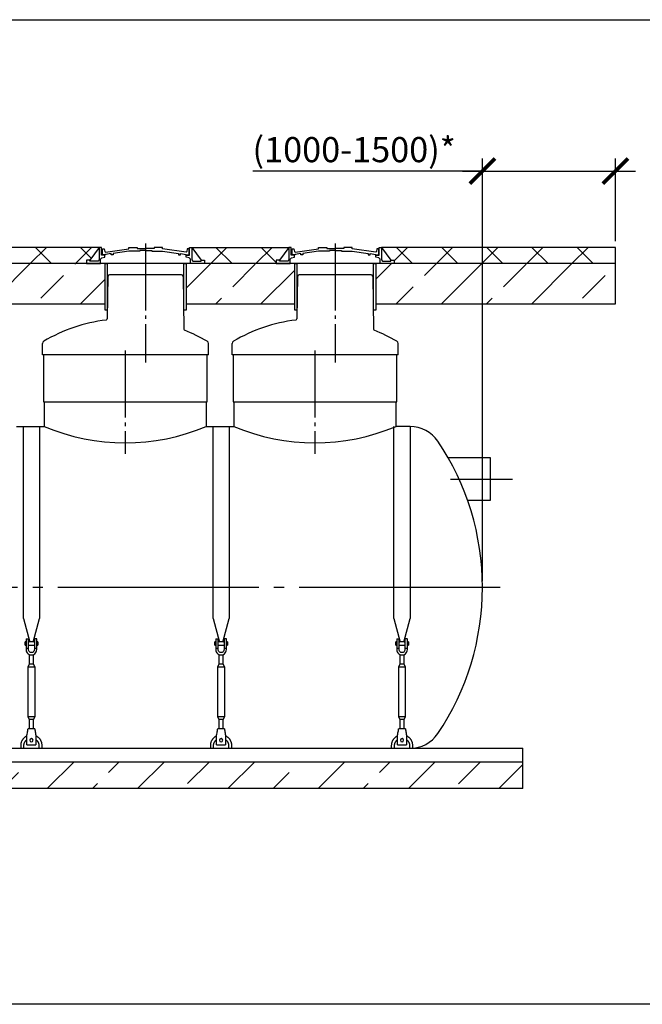
# Model space of a CAD drawing. Units: millimetres. Extents: x -111420 to 51807, y 54267 to 73338.
# Drawn here: x 27533 to 32178, y 55369 to 62711 of the extents above; entities that cross this region are included whole.
import ezdxf

# ---------------------------------------------------------------- set-up
doc = ezdxf.new("R2010")
doc.units = ezdxf.units.MM
doc.linetypes.add('ГОСТ 2.303 5', pattern=[24, 20, -1.5, 1, -1.5])
for name, color, linetype in [('A-GENM', 13, 'Continuous'), ('M-EQPM', 50, 'Continuous'), ('Слой1', 7, 'ГОСТ 2.303 5')]:
    doc.layers.add(name, color=color, linetype=linetype)
doc.layers.add('РАЗМЕРЫ', color=3, linetype='Continuous', lineweight=25)
doc.styles.add('ГОСТ 2.304', font='CS_Gost2304.shx')
doc.dimstyles.new('СПДС', dxfattribs={"dimscale": 100, "dimtxt": 2.5, "dimasz": 2.5, "dimexe": 1.25, "dimexo": 0.625, "dimtad": 1, "dimdec": 0, "dimtxsty": 'ГОСТ 2.304', "dimblk": 'ARCHTICK', "dimblk1": 'ARCHTICK', "dimblk2": 'ARCHTICK', "dimcen": 2.5, "dimdle": 2, "dimadec": 0, "dimazin": 2, "dimtfac": 0.75, "dimtdec": 4, "dimtmove": 1, "dimatfit": 3, "dimfxl": 1, "dimtfill": 1, "dimtolj": 1, "dimarcsym": 0})
pattern_1 = [(45, (18935.63, 40765.43), (-336.76, 336.76), []), (45, (19272.4, 40765.43), (-336.76, 336.76), [238.125, -119.0625])]

# ---------------------------------------------------------------- blocks, each defined once
blk = doc.blocks.new('_ARCHTICK')
at = {"color": 0, "linetype": 'ByBlock', "const_width": 0.15}
blk.add_lwpolyline([(-0.5, -0.5), (0.5, 0.5)], dxfattribs=at)
blk = doc.blocks.new('*D184')
at = {"layer": 'Defpoints', "color": 0}
for p in [(31977.8, 61582.5), (31977.8, 61012), (30985.8, 58478)]:
    blk.add_point(p, dxfattribs=at)
at = {"layer": 'РАЗМЕРЫ', "color": 0, "lineweight": -2}
for p, q in [((30985.8, 58524.9), (30985.8, 61676.3)), ((31977.8, 61058.9), (31977.8, 61676.3)), ((30985.8, 61582.5), (29273.8, 61582.5)), ((30835.8, 61582.5), (32127.8, 61582.5))]:
    blk.add_line(p, q, dxfattribs=at)
at = {"layer": 'РАЗМЕРЫ', "color": 0, "lineweight": -2, "xscale": 187.5, "yscale": 187.5, "zscale": 187.5, "rotation": 180}
blk.add_blockref('_ARCHTICK', (30985.8, 61582.5), dxfattribs=at)
at = {"layer": 'РАЗМЕРЫ', "color": 0, "lineweight": -2, "xscale": 187.5, "yscale": 187.5, "zscale": 187.5}
blk.add_blockref('_ARCHTICK', (31977.8, 61582.5), dxfattribs=at)
at = {"layer": 'РАЗМЕРЫ', "color": 0, "ltscale": 100, "insert": (30028.6, 61741.9), "char_height": 187.5, "attachment_point": 5, "style": 'ГОСТ 2.304', "bg_fill": 3, "box_fill_scale": 1.1, "bg_fill_color": 256, "bg_fill_true_color": 13158600, "bg_fill_transparency": 0}
blk.add_mtext('\\A1;(1000-1500)*', dxfattribs=at)

msp = doc.modelspace()

# ---------------------------------------------------------------- hatches: boundary and pattern name
at = {"layer": 'A-GENM', "ltscale": 75}
h = msp.add_hatch(dxfattribs=at)
h.set_pattern_fill('ANSI33', color=256, scale=75, style=0)
h.set_pattern_definition(pattern_1)
edge = h.paths.add_edge_path()
edge.add_line((31285.8, 56978), (17205.8, 56978))
edge.add_line((17205.8, 57178), (31285.8, 57178))
edge.add_line((31285.8, 56978), (31285.8, 57178))
edge.add_line((17205.8, 56978), (17205.8, 57178))

# ---------------------------------------------------------------- linework, layer by layer
for p, q in [((28127, 61012), (27401.7, 61012)), ((28126.9, 61012), (28056.8, 60916.7)), ((28816.9, 61012), (28887, 60916.7)), ((27710.8, 59862), (28930.8, 59862)), ((27510.8, 59678), (27715.8, 59678)), ((28925.8, 59678), (29130.8, 59678)), ((18023.2, 57278), (30445.6, 57278))]:
    msp.add_line(p, q, dxfattribs=at)
at = {"layer": 'A-GENM'}
for p, q in [((28127, 61012), (28125.4, 60921.1)), ((28142.7, 61012), (28126.9, 61012)), ((28142.7, 60954.4), (28142.7, 61012)), ((28348.4, 61002.8), (28348.4, 61012)), ((28348.4, 61012), (28410.8, 61012)), ((28410.8, 61012), (28410.8, 61004.8)), ((28599.7, 61012), (28537.3, 61012)), ((28537.3, 61012), (28537.3, 61004.8)), ((28599.7, 61002.8), (28599.7, 61012)), ((28801.1, 60954.4), (28801.1, 61012)), ((28801.1, 61012), (28816.9, 61012)), ((28816.7, 61012), (28818.4, 60921.1)), ((28137, 60924.5), (28147.2, 60934.3)), ((28168.7, 60954.4), (28142.7, 60954.4)), ((28147.2, 60934.3), (28168.7, 60939.7)), ((28150.4, 60956.6), (28150.4, 61003.2)), ((28150.4, 61003.2), (28164.6, 61003.2)), ((28173.1, 60956.6), (28150.4, 60956.6)), ((28164.6, 61003.2), (28168.8, 60983.3)), ((28168.7, 60939.7), (28168.7, 60954.4)), ((28168.8, 60983.3), (28173.6, 60977.9)), ((28215.9, 60966.2), (28173.1, 60960.6)), ((28173.1, 60960.6), (28173.1, 60956.6)), ((28173.6, 60977.9), (28348.4, 61002.8)), ((28215.9, 60956.6), (28215.9, 60966.2)), ((28231, 60956.6), (28215.9, 60956.6)), ((28348.4, 60984.9), (28231, 60968.1)), ((28231, 60968.1), (28231, 60956.6)), ((28429.1, 60984.9), (28348.4, 60984.9)), ((28410.8, 61004.8), (28474.1, 61004.8)), ((28474.1, 60989.7), (28429.1, 60989.7)), ((28429.1, 60989.7), (28429.1, 60984.9)), ((28537.3, 61004.8), (28474.1, 61004.8)), ((28474.1, 60989.7), (28519.1, 60989.7)), ((28519.1, 60989.7), (28519.1, 60984.9)), ((28519.1, 60984.9), (28599.7, 60984.9)), ((28774.6, 60977.9), (28599.7, 61002.8)), ((28599.7, 60984.9), (28717.2, 60968.1)), ((28717.2, 60968.1), (28717.2, 60956.6)), ((28717.2, 60956.6), (28732.2, 60956.6)), ((28732.2, 60956.6), (28732.2, 60966.2)), ((28732.2, 60966.2), (28775.1, 60960.6)), ((28779.3, 60983.3), (28774.6, 60977.9)), ((28775.1, 60960.6), (28775.1, 60956.6)), ((28775.1, 60956.6), (28797.1, 60956.6)), ((28775.1, 60939.7), (28775.1, 60954.4)), ((28775.1, 60954.4), (28801.1, 60954.4)), ((28796.5, 60934.3), (28775.1, 60939.7)), ((28783.6, 61003.2), (28779.3, 60983.3)), ((28797.1, 61003.2), (28783.6, 61003.2)), ((28806.8, 60924.5), (28796.5, 60934.3)), ((28797.1, 60956.6), (28797.1, 61003.2)), ((28056.8, 60916.7), (28031.6, 60916.7)), ((28031.6, 60916.7), (28031.6, 60892)), ((28031.6, 60892), (28137, 60892)), ((28056.8, 60910.6), (28056.8, 60916.7)), ((28119.9, 60910.6), (28056.8, 60910.6)), ((28125.4, 60921.1), (28119.9, 60910.6)), ((28137, 60892), (28137, 60924.5)), ((28806.8, 60892), (28137, 60892)), ((28754.6, 60892), (28189.2, 60892)), ((28806.8, 60892), (28806.8, 60924.5)), ((28912.2, 60892), (28806.8, 60892)), ((28818.4, 60921.1), (28823.9, 60910.6)), ((28823.9, 60910.6), (28887, 60910.6)), ((28887, 60910.6), (28887, 60916.7)), ((28887, 60916.7), (28912.2, 60916.7)), ((28912.2, 60916.7), (28912.2, 60892)), ((28191.7, 60797.2), (28187.1, 60481.2)), ((28236.9, 60809), (28203.7, 60809)), ((28706.9, 60809), (28236.9, 60809)), ((28740.1, 60809), (28706.9, 60809)), ((28752.1, 60797.2), (28757.7, 60404.2)), ((27702.9, 60212), (27702.9, 60295.6)), ((28940.9, 60212), (28940.9, 60295.6)), ((29117.9, 60212), (29117.9, 60295.6)), ((28940.9, 60212), (27702.9, 60212)), ((27710.8, 60212), (27710.8, 59862)), ((28930.8, 59862), (28930.8, 60212)), ((29125.8, 60212), (29125.8, 59862)), ((27715.8, 59862), (27715.8, 59678)), ((28925.8, 59678), (28925.8, 59862)), ((29130.8, 59862), (29130.8, 59678)), ((27560.8, 58246.6), (27560.8, 59678)), ((27680.8, 59678), (27680.8, 58246.6)), ((28975.8, 58246.6), (28975.8, 59678)), ((29095.8, 59678), (29095.8, 58246.6)), ((27560.8, 58246.6), (27608, 58070.4)), ((27633.6, 58070.4), (27680.8, 58246.6)), ((28975.8, 58246.6), (29023, 58070.4)), ((29048.6, 58070.4), (29095.8, 58246.6)), ((30325.8, 58246.6), (30373, 58070.4)), ((30398.6, 58070.4), (30445.8, 58246.6)), ((27580.8, 58072), (27573.8, 58072)), ((27573.8, 58060), (27573.8, 58072)), ((27580.8, 58092), (27580.8, 58022)), ((27582.8, 58094), (27598.8, 58094)), ((27598.8, 58022), (27598.8, 58094)), ((27642.8, 58072), (27598.8, 58072)), ((27658.8, 58094), (27642.8, 58094)), ((27642.8, 58094), (27642.8, 58022)), ((27660.8, 58022), (27660.8, 58092)), ((27667.8, 58072), (27660.8, 58072)), ((27667.8, 58072), (27667.8, 58060)), ((28995.8, 58072), (28988.8, 58072)), ((28988.8, 58060), (28988.8, 58072)), ((28995.8, 58092), (28995.8, 58022)), ((28997.8, 58094), (29013.8, 58094)), ((29013.8, 58022), (29013.8, 58094)), ((29057.8, 58072), (29013.8, 58072)), ((29073.8, 58094), (29057.8, 58094)), ((29057.8, 58094), (29057.8, 58022)), ((29075.8, 58022), (29075.8, 58092)), ((29082.8, 58072), (29075.8, 58072)), ((29082.8, 58072), (29082.8, 58060)), ((30345.8, 58072), (30338.8, 58072)), ((30338.8, 58060), (30338.8, 58072)), ((30345.8, 58092), (30345.8, 58022)), ((30347.8, 58094), (30363.8, 58094)), ((30363.8, 58022), (30363.8, 58094)), ((30407.8, 58072), (30363.8, 58072)), ((30423.8, 58094), (30407.8, 58094)), ((30407.8, 58094), (30407.8, 58022)), ((30425.8, 58022), (30425.8, 58092)), ((30432.8, 58072), (30425.8, 58072)), ((30432.8, 58072), (30432.8, 58060)), ((27573.8, 58048), (27573.8, 58060)), ((27573.8, 58048), (27580.8, 58048)), ((27598.8, 58022), (27580.8, 58022)), ((27580.8, 58022), (27580.8, 58014)), ((27598.8, 58048), (27642.8, 58048)), ((27598.8, 58014), (27598.8, 58022)), ((27660.8, 58022), (27642.8, 58022)), ((27642.8, 58022), (27642.8, 58014)), ((27660.8, 58048), (27667.8, 58048)), ((27660.8, 58014), (27660.8, 58022)), ((27667.8, 58060), (27667.8, 58048)), ((28988.8, 58048), (28988.8, 58060)), ((28988.8, 58048), (28995.8, 58048)), ((29013.8, 58022), (28995.8, 58022)), ((28995.8, 58022), (28995.8, 58014)), ((29013.8, 58048), (29057.8, 58048)), ((29013.8, 58014), (29013.8, 58022)), ((29075.8, 58022), (29057.8, 58022)), ((29057.8, 58022), (29057.8, 58014)), ((29075.8, 58048), (29082.8, 58048)), ((29075.8, 58014), (29075.8, 58022)), ((29082.8, 58060), (29082.8, 58048)), ((30338.8, 58048), (30338.8, 58060)), ((30338.8, 58048), (30345.8, 58048)), ((30363.8, 58022), (30345.8, 58022)), ((30345.8, 58022), (30345.8, 58014)), ((30363.8, 58048), (30407.8, 58048)), ((30363.8, 58014), (30363.8, 58022)), ((30425.8, 58022), (30407.8, 58022)), ((30407.8, 58022), (30407.8, 58014)), ((30425.8, 58048), (30432.8, 58048)), ((30425.8, 58014), (30425.8, 58022)), ((30432.8, 58060), (30432.8, 58048)), ((27604.8, 57977.5), (27604.8, 57906)), ((27636.8, 57906), (27636.8, 57977.5)), ((29019.8, 57977.5), (29019.8, 57906)), ((29051.8, 57906), (29051.8, 57977.5)), ((30369.8, 57977.5), (30369.8, 57906)), ((30401.8, 57906), (30401.8, 57977.5)), ((27604.8, 57906), (27593.8, 57884)), ((27593.8, 57884), (27593.8, 57514)), ((27647.8, 57884), (27593.8, 57884)), ((27636.8, 57906), (27604.8, 57906)), ((27647.8, 57884), (27636.8, 57906)), ((27647.8, 57514), (27647.8, 57884)), ((29019.8, 57906), (29008.8, 57884)), ((29008.8, 57884), (29008.8, 57514)), ((29062.8, 57884), (29008.8, 57884)), ((29051.8, 57906), (29019.8, 57906)), ((29062.8, 57884), (29051.8, 57906)), ((29062.8, 57514), (29062.8, 57884)), ((30369.8, 57906), (30358.8, 57884)), ((30358.8, 57884), (30358.8, 57514)), ((30412.8, 57884), (30358.8, 57884)), ((30401.8, 57906), (30369.8, 57906)), ((30412.8, 57884), (30401.8, 57906)), ((30412.8, 57514), (30412.8, 57884)), ((27593.8, 57514), (27604.8, 57492)), ((27593.8, 57514), (27647.8, 57514)), ((27604.8, 57492), (27604.8, 57420.1)), ((27636.8, 57492), (27604.8, 57492)), ((27636.8, 57492), (27647.8, 57514)), ((27636.8, 57420.1), (27636.8, 57492)), ((29008.8, 57514), (29019.8, 57492)), ((29008.8, 57514), (29062.8, 57514)), ((29019.8, 57492), (29019.8, 57420.1)), ((29051.8, 57492), (29019.8, 57492)), ((29051.8, 57492), (29062.8, 57514)), ((29051.8, 57420.1), (29051.8, 57492)), ((30358.8, 57514), (30369.8, 57492)), ((30358.8, 57514), (30412.8, 57514)), ((30369.8, 57492), (30369.8, 57420.1)), ((30401.8, 57492), (30369.8, 57492)), ((30401.8, 57492), (30412.8, 57514)), ((30401.8, 57420.1), (30401.8, 57492)), ((27645.8, 57424), (27595.8, 57424)), ((29060.8, 57424), (29010.8, 57424)), ((30410.8, 57424), (30360.8, 57424)), ((27587.8, 57376), (27589.1, 57384)), ((27587.8, 57306), (27587.8, 57376)), ((27652.5, 57384), (27653.8, 57376)), ((27653.8, 57376), (27653.8, 57306)), ((29002.8, 57376), (29004.1, 57384)), ((29002.8, 57306), (29002.8, 57376)), ((29067.5, 57384), (29068.8, 57376)), ((29068.8, 57376), (29068.8, 57306)), ((30352.8, 57376), (30354.1, 57384)), ((30352.8, 57306), (30352.8, 57376)), ((30417.5, 57384), (30418.8, 57376)), ((30418.8, 57376), (30418.8, 57306)), ((27540.8, 57298), (27540.8, 57278)), ((27564.8, 57278), (27564.8, 57298)), ((27587.8, 57304), (27587.8, 57306)), ((27587.8, 57304), (27653.8, 57304)), ((27587.8, 57304), (27653.8, 57304)), ((27587.8, 57304), (27653.8, 57304)), ((27653.8, 57306), (27653.8, 57304)), ((27676.8, 57298), (27676.8, 57278)), ((27700.8, 57278), (27700.8, 57298)), ((28955.8, 57298), (28955.8, 57278)), ((28979.8, 57278), (28979.8, 57298)), ((29002.8, 57304), (29002.8, 57306)), ((29002.8, 57304), (29068.8, 57304)), ((29002.8, 57304), (29068.8, 57304)), ((29002.8, 57304), (29068.8, 57304)), ((29068.8, 57306), (29068.8, 57304)), ((29091.8, 57298), (29091.8, 57278)), ((29115.8, 57278), (29115.8, 57298)), ((30305.8, 57298), (30305.8, 57278)), ((30329.8, 57278), (30329.8, 57298)), ((30352.8, 57304), (30352.8, 57306)), ((30352.8, 57304), (30418.8, 57304)), ((30352.8, 57304), (30418.8, 57304)), ((30352.8, 57304), (30418.8, 57304)), ((30418.8, 57306), (30418.8, 57304)), ((30441.8, 57298), (30441.8, 57278)), ((30465.8, 57278), (30465.8, 57298))]:
    msp.add_line(p, q, dxfattribs=at)
at = {"layer": 'A-GENM', "ltscale": 75}
for points in [[(27360.2, 60592), (28170.1, 60592), (28170.1, 60892), (27360.2, 60892)], [(28186.9, 60545.9), (28170.1, 60545.9), (28170.1, 60892), (28186.9, 60892)], [(28775.2, 60545.9), (28758.4, 60545.9), (28758.4, 60892), (28775.2, 60892)]]:
    msp.add_lwpolyline(points, close=True, dxfattribs=at)
at = {"layer": 'A-GENM', "flags": 128}
for points in [[(27580.8, 58014), (27581.8, 58005.1), (27584.8, 57996.7), (27589.5, 57989.1), (27595.9, 57982.8), (27603.5, 57978), (27611.9, 57975), (27620.8, 57974)], [(27642.8, 58014), (27642.2, 58008.8), (27640.3, 58003.8), (27637.3, 57999.4), (27633.3, 57995.9), (27628.6, 57993.5), (27623.5, 57992.2), (27618.2, 57992.2), (27613, 57993.5), (27608.3, 57995.9), (27604.3, 57999.4), (27601.3, 58003.8), (27599.4, 58008.8), (27598.8, 58014)], [(27620.8, 57974), (27629.7, 57975), (27638.2, 57978), (27645.7, 57982.8), (27652.1, 57989.1), (27656.8, 57996.7), (27659.8, 58005.1), (27660.8, 58014)], [(28995.8, 58014), (28996.8, 58005.1), (28999.8, 57996.7), (29004.5, 57989.1), (29010.9, 57982.8), (29018.5, 57978), (29026.9, 57975), (29035.8, 57974)], [(29057.8, 58014), (29057.2, 58008.8), (29055.3, 58003.8), (29052.3, 57999.4), (29048.3, 57995.9), (29043.6, 57993.5), (29038.5, 57992.2), (29033.2, 57992.2), (29028, 57993.5), (29023.3, 57995.9), (29019.3, 57999.4), (29016.3, 58003.8), (29014.4, 58008.8), (29013.8, 58014)], [(29035.8, 57974), (29044.7, 57975), (29053.2, 57978), (29060.7, 57982.8), (29067.1, 57989.1), (29071.8, 57996.7), (29074.8, 58005.1), (29075.8, 58014)], [(30345.8, 58014), (30346.8, 58005.1), (30349.8, 57996.7), (30354.5, 57989.1), (30360.9, 57982.8), (30368.5, 57978), (30376.9, 57975), (30385.8, 57974)], [(30407.8, 58014), (30407.2, 58008.8), (30405.3, 58003.8), (30402.3, 57999.4), (30398.3, 57995.9), (30393.6, 57993.5), (30388.5, 57992.2), (30383.2, 57992.2), (30378, 57993.5), (30373.3, 57995.9), (30369.3, 57999.4), (30366.3, 58003.8), (30364.4, 58008.8), (30363.8, 58014)], [(30385.8, 57974), (30394.7, 57975), (30403.2, 57978), (30410.7, 57982.8), (30417.1, 57989.1), (30421.8, 57996.7), (30424.8, 58005.1), (30425.8, 58014)], [(27589.1, 57384), (27590.6, 57392.9), (27592, 57401.4), (27593.3, 57409), (27594.4, 57415.3), (27595.1, 57420.1), (27595.6, 57423), (27595.8, 57424)], [(27645.8, 57424), (27646, 57423), (27646.5, 57420.1), (27647.3, 57415.3), (27648.3, 57409), (27649.6, 57401.4), (27651, 57392.9), (27652.5, 57384)], [(29004.1, 57384), (29005.6, 57392.9), (29007, 57401.4), (29008.3, 57409), (29009.4, 57415.3), (29010.1, 57420.1), (29010.6, 57423), (29010.8, 57424)], [(29060.8, 57424), (29061, 57423), (29061.5, 57420.1), (29062.3, 57415.3), (29063.3, 57409), (29064.6, 57401.4), (29066, 57392.9), (29067.5, 57384)], [(30354.1, 57384), (30355.6, 57392.9), (30357, 57401.4), (30358.3, 57409), (30359.4, 57415.3), (30360.1, 57420.1), (30360.6, 57423), (30360.8, 57424)], [(30410.8, 57424), (30411, 57423), (30411.5, 57420.1), (30412.3, 57415.3), (30413.3, 57409), (30414.6, 57401.4), (30416, 57392.9), (30417.5, 57384)], [(27587.5, 57370.8), (27584.6, 57369.4), (27581.8, 57367.9), (27579, 57366.3), (27576.4, 57364.5), (27573.7, 57362.7), (27571.2, 57360.8), (27568.7, 57358.7), (27566.3, 57356.6), (27564, 57354.4), (27561.8, 57352.1), (27559.7, 57349.7), (27557.7, 57347.2), (27555.8, 57344.6), (27554, 57342), (27552.3, 57339.3), (27550.7, 57336.5), (27549.2, 57333.7), (27547.8, 57330.8), (27546.6, 57327.8), (27545.4, 57324.8), (27544.4, 57321.8), (27543.5, 57318.7), (27542.8, 57315.6), (27542.1, 57312.5), (27541.6, 57309.3), (27541.2, 57306.1), (27541, 57303), (27540.8, 57299.8), (27540.8, 57298)], [(27564.8, 57298), (27564.9, 57300.3), (27565, 57302.5), (27565.2, 57304.7), (27565.5, 57307), (27565.9, 57309.2), (27566.4, 57311.3), (27567, 57313.5), (27567.7, 57315.7), (27568.4, 57317.8), (27569.2, 57319.8), (27570.1, 57321.9), (27571.1, 57323.9), (27572.2, 57325.9), (27573.4, 57327.8), (27574.6, 57329.7), (27575.9, 57331.5), (27577.3, 57333.2), (27578.7, 57335), (27580.2, 57336.6), (27581.8, 57338.2), (27583.4, 57339.7), (27585.1, 57341.2), (27586.9, 57342.6)], [(27653.8, 57343.3), (27655.5, 57342), (27657.3, 57340.5), (27658.9, 57339), (27660.6, 57337.5), (27662.1, 57335.9), (27663.6, 57334.2), (27665, 57332.4), (27666.3, 57330.6), (27667.6, 57328.8), (27668.8, 57326.9), (27669.9, 57325), (27670.9, 57323), (27671.9, 57321), (27672.8, 57318.9), (27673.6, 57316.8), (27674.3, 57314.7), (27674.9, 57312.5), (27675.4, 57310.3), (27675.9, 57308.1), (27676.2, 57305.9), (27676.5, 57303.7), (27676.7, 57301.5), (27676.8, 57299.2), (27676.8, 57298)], [(27700.8, 57298), (27700.7, 57301.2), (27700.6, 57304.4), (27700.2, 57307.6), (27699.8, 57310.8), (27699.2, 57313.9), (27698.5, 57317.1), (27697.7, 57320.1), (27696.7, 57323.2), (27695.7, 57326.2), (27694.5, 57329.2), (27693.2, 57332.1), (27691.8, 57335), (27690.2, 57337.8), (27688.6, 57340.5), (27686.8, 57343.2), (27685, 57345.8), (27683, 57348.3), (27681, 57350.8), (27678.8, 57353.2), (27676.5, 57355.4), (27674.2, 57357.6), (27671.8, 57359.7), (27669.3, 57361.7), (27666.7, 57363.6), (27664, 57365.4), (27661.3, 57367), (27658.5, 57368.6), (27655.7, 57370)], [(29002.5, 57370.8), (28999.6, 57369.4), (28996.8, 57367.9), (28994, 57366.3), (28991.4, 57364.5), (28988.7, 57362.7), (28986.2, 57360.8), (28983.7, 57358.7), (28981.3, 57356.6), (28979, 57354.4), (28976.8, 57352.1), (28974.7, 57349.7), (28972.7, 57347.2), (28970.8, 57344.6), (28969, 57342), (28967.3, 57339.3), (28965.7, 57336.5), (28964.2, 57333.7), (28962.8, 57330.8), (28961.6, 57327.8), (28960.4, 57324.8), (28959.4, 57321.8), (28958.5, 57318.7), (28957.8, 57315.6), (28957.1, 57312.5), (28956.6, 57309.3), (28956.2, 57306.1), (28956, 57303), (28955.8, 57299.8), (28955.8, 57298)], [(28979.8, 57298), (28979.9, 57300.3), (28980, 57302.5), (28980.2, 57304.7), (28980.5, 57307), (28980.9, 57309.2), (28981.4, 57311.3), (28982, 57313.5), (28982.7, 57315.7), (28983.4, 57317.8), (28984.2, 57319.8), (28985.1, 57321.9), (28986.1, 57323.9), (28987.2, 57325.9), (28988.4, 57327.8), (28989.6, 57329.7), (28990.9, 57331.5), (28992.3, 57333.2), (28993.7, 57335), (28995.2, 57336.6), (28996.8, 57338.2), (28998.4, 57339.7), (29000.1, 57341.2), (29001.9, 57342.6)], [(29068.8, 57343.3), (29070.5, 57342), (29072.3, 57340.5), (29073.9, 57339), (29075.6, 57337.5), (29077.1, 57335.9), (29078.6, 57334.2), (29080, 57332.4), (29081.3, 57330.6), (29082.6, 57328.8), (29083.8, 57326.9), (29084.9, 57325), (29085.9, 57323), (29086.9, 57321), (29087.8, 57318.9), (29088.6, 57316.8), (29089.3, 57314.7), (29089.9, 57312.5), (29090.4, 57310.3), (29090.9, 57308.1), (29091.2, 57305.9), (29091.5, 57303.7), (29091.7, 57301.5), (29091.8, 57299.2), (29091.8, 57298)], [(29115.8, 57298), (29115.7, 57301.2), (29115.6, 57304.4), (29115.2, 57307.6), (29114.8, 57310.8), (29114.2, 57313.9), (29113.5, 57317.1), (29112.7, 57320.1), (29111.7, 57323.2), (29110.7, 57326.2), (29109.5, 57329.2), (29108.2, 57332.1), (29106.8, 57335), (29105.2, 57337.8), (29103.6, 57340.5), (29101.8, 57343.2), (29100, 57345.8), (29098, 57348.3), (29096, 57350.8), (29093.8, 57353.2), (29091.5, 57355.4), (29089.2, 57357.6), (29086.8, 57359.7), (29084.3, 57361.7), (29081.7, 57363.6), (29079, 57365.4), (29076.3, 57367), (29073.5, 57368.6), (29070.7, 57370)], [(30352.5, 57370.8), (30349.6, 57369.4), (30346.8, 57367.9), (30344, 57366.3), (30341.4, 57364.5), (30338.7, 57362.7), (30336.2, 57360.8), (30333.7, 57358.7), (30331.3, 57356.6), (30329, 57354.4), (30326.8, 57352.1), (30324.7, 57349.7), (30322.7, 57347.2), (30320.8, 57344.6), (30319, 57342), (30317.3, 57339.3), (30315.7, 57336.5), (30314.2, 57333.7), (30312.8, 57330.8), (30311.6, 57327.8), (30310.4, 57324.8), (30309.4, 57321.8), (30308.5, 57318.7), (30307.8, 57315.6), (30307.1, 57312.5), (30306.6, 57309.3), (30306.2, 57306.1), (30306, 57303), (30305.8, 57299.8), (30305.8, 57298)], [(30329.8, 57298), (30329.9, 57300.3), (30330, 57302.5), (30330.2, 57304.7), (30330.5, 57307), (30330.9, 57309.2), (30331.4, 57311.3), (30332, 57313.5), (30332.7, 57315.7), (30333.4, 57317.8), (30334.2, 57319.8), (30335.1, 57321.9), (30336.1, 57323.9), (30337.2, 57325.9), (30338.4, 57327.8), (30339.6, 57329.7), (30340.9, 57331.5), (30342.3, 57333.2), (30343.7, 57335), (30345.2, 57336.6), (30346.8, 57338.2), (30348.4, 57339.7), (30350.1, 57341.2), (30351.9, 57342.6)], [(30418.8, 57343.3), (30420.5, 57342), (30422.3, 57340.5), (30423.9, 57339), (30425.6, 57337.5), (30427.1, 57335.9), (30428.6, 57334.2), (30430, 57332.4), (30431.3, 57330.6), (30432.6, 57328.8), (30433.8, 57326.9), (30434.9, 57325), (30435.9, 57323), (30436.9, 57321), (30437.8, 57318.9), (30438.6, 57316.8), (30439.3, 57314.7), (30439.9, 57312.5), (30440.4, 57310.3), (30440.9, 57308.1), (30441.2, 57305.9), (30441.5, 57303.7), (30441.7, 57301.5), (30441.8, 57299.2), (30441.8, 57298)], [(30465.8, 57298), (30465.7, 57301.2), (30465.6, 57304.4), (30465.2, 57307.6), (30464.8, 57310.8), (30464.2, 57313.9), (30463.5, 57317.1), (30462.7, 57320.1), (30461.7, 57323.2), (30460.7, 57326.2), (30459.5, 57329.2), (30458.2, 57332.1), (30456.8, 57335), (30455.2, 57337.8), (30453.6, 57340.5), (30451.8, 57343.2), (30450, 57345.8), (30448, 57348.3), (30446, 57350.8), (30443.8, 57353.2), (30441.5, 57355.4), (30439.2, 57357.6), (30436.8, 57359.7), (30434.3, 57361.7), (30431.7, 57363.6), (30429, 57365.4), (30426.3, 57367), (30423.5, 57368.6), (30420.7, 57370)]]:
    msp.add_lwpolyline(points, dxfattribs=at)
at = {"layer": 'A-GENM'}
for centre, radius, start, end in [((28203.7, 60797), 12, 90, 179.17168), ((28740.1, 60797), 12, 0.82832, 90), ((28321.9, 59287), 1193, 96.91031, 120.70756), ((28177.1, 60481.3), 10, 276.91031, 359.17168), ((28767.7, 60404.4), 10, 180.82832, 248.24635), ((28767.7, 60404.4), 10, 180.82832, 248.24635), ((28321.9, 59287), 1193, 59.29244, 68.24635), ((27722.9, 60295.6), 20, 120.70756, 180), ((28920.9, 60295.6), 20, 0, 59.29244), ((29137.9, 60295.6), 20, 120.70756, 180), ((27582.8, 58092), 2, 90, 180), ((27658.8, 58092), 2, 0, 90), ((28997.8, 58092), 2, 90, 180), ((29073.8, 58092), 2, 0, 90), ((30347.8, 58092), 2, 90, 180), ((30423.8, 58092), 2, 0, 90), ((27620.8, 57338), 12, 0, 180), ((27620.8, 57338), 12, 180, 0), ((29035.8, 57338), 12, 0, 180), ((29035.8, 57338), 12, 180, 0), ((30385.8, 57338), 12, 0, 180), ((30385.8, 57338), 12, 180, 0), ((30445.6, 57528), 250, 270, 326.02552)]:
    msp.add_arc(centre, radius, start, end, dxfattribs=at)
at = {"layer": 'A-GENM', "ltscale": 75}
msp.add_arc((28320.8, 61106.1), 1550.9, 247.04011, 292.95989, dxfattribs=at)
at = {"layer": 'M-EQPM'}
for p, q in [((17205.8, 57278), (31285.8, 57278)), ((31285.8, 57178), (31285.8, 57278)), ((17205.8, 57178), (31285.8, 57178)), ((31285.8, 56978), (31285.8, 57178)), ((31285.8, 56978), (17205.8, 56978))]:
    msp.add_line(p, q, dxfattribs=at)
at = {"layer": 'РАЗМЕРЫ', "ltscale": 75}
msp.add_lwpolyline([(38178.5, 55369.3), (15395.5, 55369.3), (15395.5, 62710.7), (38178.5, 62710.1)], close=True, dxfattribs=at)
at = {"layer": 'Слой1', "ltscale": 25}
for p, q in [((28471.9, 61041.7), (28471.9, 60154.7)), ((28320.5, 60243.6), (28321.1, 59474.1))]:
    msp.add_line(p, q, dxfattribs=at)

# ---------------------------------------------------------------- next in the draw order: dimensions: what is measured, and where the dimension line sits
at = {"layer": 'РАЗМЕРЫ'}
dim = msp.add_linear_dim(base=(31977.8, 61582.5), p1=(30985.8, 58478), p2=(31977.8, 61012), text='(1000-1500)*', dimstyle='СПДС', override={"dimscale": 75, "dimlfac": 1, "dimtxsty": 'ГОСТ 2.304', "dimblk1": 'ARCHTICK', "dimblk2": 'ARCHTICK', "dimsah": 1, "dimtolj": 1}, dxfattribs=at)
dim.commit()
dim.dimension.update_dxf_attribs({"geometry": '*D184', "text_midpoint": (30028.6, 61570.8), "dimtype": 160})

# ---------------------------------------------------------------- next in the draw order: hatches: boundary and pattern name
at = {"layer": 'A-GENM', "ltscale": 75}
h = msp.add_hatch(dxfattribs=at)
h.set_pattern_fill('ANSI37', color=256, scale=75, style=0)
h.set_pattern_definition([(45, (18935.63, 40765.43), (-168.3798, 168.3798), []), (135, (18935.63, 40765.43), (-168.3798, -168.3798), [])])
h.paths.add_polyline_path([(16492.1, 60592), (19160.1, 60592), (19160.1, 60892), (19021.6, 60892), (19021.6, 60916.7), (19046.8, 60916.7), (19116.9, 61012), (16492.1, 61012), (16492.1, 60892)])
h.paths.add_polyline_path([(16492.1, 60592), (19160.1, 60592), (19160.1, 60892), (19021.6, 60892), (19021.6, 60916.7), (19046.8, 60916.7), (19116.9, 61012), (16492.1, 61012), (16492.1, 60892)])
h.paths.add_polyline_path([(22986.9, 61012), (25296.9, 61012), (25226.8, 60916.7), (25201.6, 60916.7), (25201.6, 60892), (23082.2, 60892), (23082.2, 60916.7), (23057, 60916.7)])
h.paths.add_polyline_path([(25986.9, 61012), (26711.9, 61012), (26641.8, 60916.7), (26616.6, 60916.7), (26616.6, 60892), (26082.2, 60892), (26082.2, 60916.7), (26057, 60916.7)])
h.paths.add_polyline_path([(27401.9, 61012), (28126.9, 61012), (28056.8, 60916.7), (28031.6, 60916.7), (28031.6, 60892), (27497.2, 60892), (27497.2, 60916.7), (27472, 60916.7)])
h.paths.add_polyline_path([(28816.9, 61012), (29541.9, 61012), (29471.8, 60916.7), (29446.6, 60916.7), (29446.6, 60892), (28912.2, 60892), (28912.2, 60916.7), (28887, 60916.7)])
h.paths.add_polyline_path([(30231.9, 61012), (31977.8, 61012), (31977.8, 60892), (30327.2, 60892), (30327.2, 60916.7), (30302, 60916.7)])
h = msp.add_hatch(dxfattribs=at)
h.set_pattern_fill('ANSI33', color=256, scale=75, style=0)
h.set_pattern_definition(pattern_1)
h.paths.add_polyline_path([(19160.1, 60892), (16492.1, 60892), (16492.1, 60592), (19160.1, 60592)])
h.paths.add_polyline_path([(22340.1, 60892), (19765.2, 60892), (19765.2, 60592), (22340.1, 60592)])
h.paths.add_polyline_path([(25340.1, 60892), (25307, 60892), (25201.6, 60892), (23082.2, 60892), (23082.2, 60892), (22976.8, 60892), (22945.2, 60892), (22945.2, 60592), (25340.1, 60592)])
h.paths.add_polyline_path([(26755.1, 60892), (25945.2, 60892), (25945.2, 60592), (26755.1, 60592)])
h.paths.add_polyline_path([(28170.1, 60892), (27360.2, 60892), (27360.2, 60592), (28170.1, 60592)])
h.paths.add_polyline_path([(29585.1, 60892), (28775.2, 60892), (28775.2, 60592), (29585.1, 60592)])
h.paths.add_polyline_path([(31977.8, 60892), (30327.2, 60892), (30327.2, 60892), (30221.8, 60892), (30190.2, 60892), (30190.2, 60592), (31977.8, 60592)])

# ---------------------------------------------------------------- next in the draw order: linework, layer by layer
for p, q in [((28816.7, 61012), (29542, 61012)), ((29541.9, 61012), (29471.8, 60916.7)), ((30231.9, 61012), (30302, 60916.7)), ((31977.8, 61012), (30231.9, 61012)), ((31977.8, 60892), (31977.8, 61012)), ((29125.8, 59862), (30345.8, 59862)), ((30445.6, 59678), (30340.8, 59678)), ((31046.4, 59443), (30730.3, 59443)), ((31046.4, 59128), (31046.4, 59443)), ((30874.3, 59128), (31046.4, 59128))]:
    msp.add_line(p, q, dxfattribs=at)
at = {"layer": 'A-GENM'}
for p, q in [((29542, 61012), (29540.4, 60921.1)), ((29557.7, 61012), (29541.9, 61012)), ((29557.7, 60954.4), (29557.7, 61012)), ((29763.4, 61002.8), (29763.4, 61012)), ((29763.4, 61012), (29825.8, 61012)), ((29825.8, 61012), (29825.8, 61004.8)), ((30014.7, 61012), (29952.3, 61012)), ((29952.3, 61012), (29952.3, 61004.8)), ((30014.7, 61002.8), (30014.7, 61012)), ((30216.1, 60954.4), (30216.1, 61012)), ((30216.1, 61012), (30231.9, 61012)), ((30231.7, 61012), (30233.4, 60921.1)), ((29552, 60924.5), (29562.2, 60934.3)), ((29583.7, 60954.4), (29557.7, 60954.4)), ((29562.2, 60934.3), (29583.7, 60939.7)), ((29565.4, 60956.6), (29565.4, 61003.2)), ((29565.4, 61003.2), (29579.6, 61003.2)), ((29588.1, 60956.6), (29565.4, 60956.6)), ((29579.6, 61003.2), (29583.8, 60983.3)), ((29583.7, 60939.7), (29583.7, 60954.4)), ((29583.8, 60983.3), (29588.6, 60977.9)), ((29630.9, 60966.2), (29588.1, 60960.6)), ((29588.1, 60960.6), (29588.1, 60956.6)), ((29588.6, 60977.9), (29763.4, 61002.8)), ((29630.9, 60956.6), (29630.9, 60966.2)), ((29646, 60956.6), (29630.9, 60956.6)), ((29763.4, 60984.9), (29646, 60968.1)), ((29646, 60968.1), (29646, 60956.6)), ((29844.1, 60984.9), (29763.4, 60984.9)), ((29825.8, 61004.8), (29889.1, 61004.8)), ((29889.1, 60989.7), (29844.1, 60989.7)), ((29844.1, 60989.7), (29844.1, 60984.9)), ((29952.3, 61004.8), (29889.1, 61004.8)), ((29889.1, 60989.7), (29934.1, 60989.7)), ((29934.1, 60989.7), (29934.1, 60984.9)), ((29934.1, 60984.9), (30014.7, 60984.9)), ((30189.6, 60977.9), (30014.7, 61002.8)), ((30014.7, 60984.9), (30132.2, 60968.1)), ((30132.2, 60968.1), (30132.2, 60956.6)), ((30132.2, 60956.6), (30147.2, 60956.6)), ((30147.2, 60956.6), (30147.2, 60966.2)), ((30147.2, 60966.2), (30190.1, 60960.6)), ((30194.3, 60983.3), (30189.6, 60977.9)), ((30190.1, 60960.6), (30190.1, 60956.6)), ((30190.1, 60956.6), (30212.1, 60956.6)), ((30190.1, 60939.7), (30190.1, 60954.4)), ((30190.1, 60954.4), (30216.1, 60954.4)), ((30211.5, 60934.3), (30190.1, 60939.7)), ((30198.6, 61003.2), (30194.3, 60983.3)), ((30212.1, 61003.2), (30198.6, 61003.2)), ((30221.8, 60924.5), (30211.5, 60934.3)), ((30212.1, 60956.6), (30212.1, 61003.2)), ((29471.8, 60916.7), (29446.6, 60916.7)), ((29446.6, 60916.7), (29446.6, 60892)), ((29446.6, 60892), (29552, 60892)), ((29471.8, 60910.6), (29471.8, 60916.7)), ((29534.9, 60910.6), (29471.8, 60910.6)), ((29540.4, 60921.1), (29534.9, 60910.6)), ((29552, 60892), (29552, 60924.5)), ((30221.8, 60892), (29552, 60892)), ((30169.6, 60892), (29604.2, 60892)), ((30221.8, 60892), (30221.8, 60924.5)), ((30327.2, 60892), (30221.8, 60892)), ((30233.4, 60921.1), (30238.9, 60910.6)), ((30238.9, 60910.6), (30302, 60910.6)), ((30302, 60910.6), (30302, 60916.7)), ((30302, 60916.7), (30327.2, 60916.7)), ((30327.2, 60916.7), (30327.2, 60892)), ((29606.7, 60797.2), (29602.1, 60481.2)), ((29651.9, 60809), (29618.7, 60809)), ((30121.9, 60809), (29651.9, 60809)), ((30155.1, 60809), (30121.9, 60809)), ((30167.1, 60797.2), (30172.7, 60404.2)), ((30355.9, 60212), (30355.9, 60295.6)), ((30355.9, 60212), (29117.9, 60212)), ((30345.8, 59862), (30345.8, 60212)), ((30340.8, 59678), (30340.8, 59862)), ((30325.8, 58246.6), (30325.8, 59678)), ((30445.8, 59678), (30445.8, 58246.6))]:
    msp.add_line(p, q, dxfattribs=at)
at = {"layer": 'A-GENM', "ltscale": 75}
for points in [[(28775.2, 60592), (29585.1, 60592), (29585.1, 60892), (28775.2, 60892)], [(29601.9, 60545.9), (29585.1, 60545.9), (29585.1, 60892), (29601.9, 60892)], [(30190.2, 60545.9), (30173.4, 60545.9), (30173.4, 60892), (30190.2, 60892)], [(31977.8, 60892), (30190.2, 60892), (30190.2, 60592), (31977.8, 60592)]]:
    msp.add_lwpolyline(points, close=True, dxfattribs=at)
at = {"layer": 'A-GENM'}
for centre, radius, start, end in [((29618.7, 60797), 12, 90, 179.17168), ((30155.1, 60797), 12, 0.82832, 90), ((29736.9, 59287), 1193, 96.91031, 120.70756), ((29592.1, 60481.3), 10, 276.91031, 359.17168), ((30182.7, 60404.4), 10, 180.82832, 248.24635), ((30182.7, 60404.4), 10, 180.82832, 248.24635), ((29736.9, 59287), 1193, 59.29244, 68.24635), ((30335.9, 60295.6), 20, 0, 59.29244), ((30445.6, 59428), 250, 33.97448, 90), ((29035.8, 58478), 1950, 0, 33.97448), ((29035.8, 58478), 1950, 326.02552, 0)]:
    msp.add_arc(centre, radius, start, end, dxfattribs=at)
at = {"layer": 'A-GENM', "ltscale": 75}
msp.add_arc((29735.8, 61106.1), 1550.9, 247.04011, 292.95989, dxfattribs=at)
at = {"layer": 'Слой1', "ltscale": 25}
for p, q in [((29886.9, 61041.7), (29886.9, 60154.7)), ((29735.5, 60243.6), (29736.1, 59474.1)), ((30748.1, 59285.5), (31209.4, 59285.5))]:
    msp.add_line(p, q, dxfattribs=at)
at = {"layer": 'Слой1', "ltscale": 75}
msp.add_line((31117.8, 58478), (17484.1, 58478.5), dxfattribs=at)

doc.saveas('drawing.dxf')
